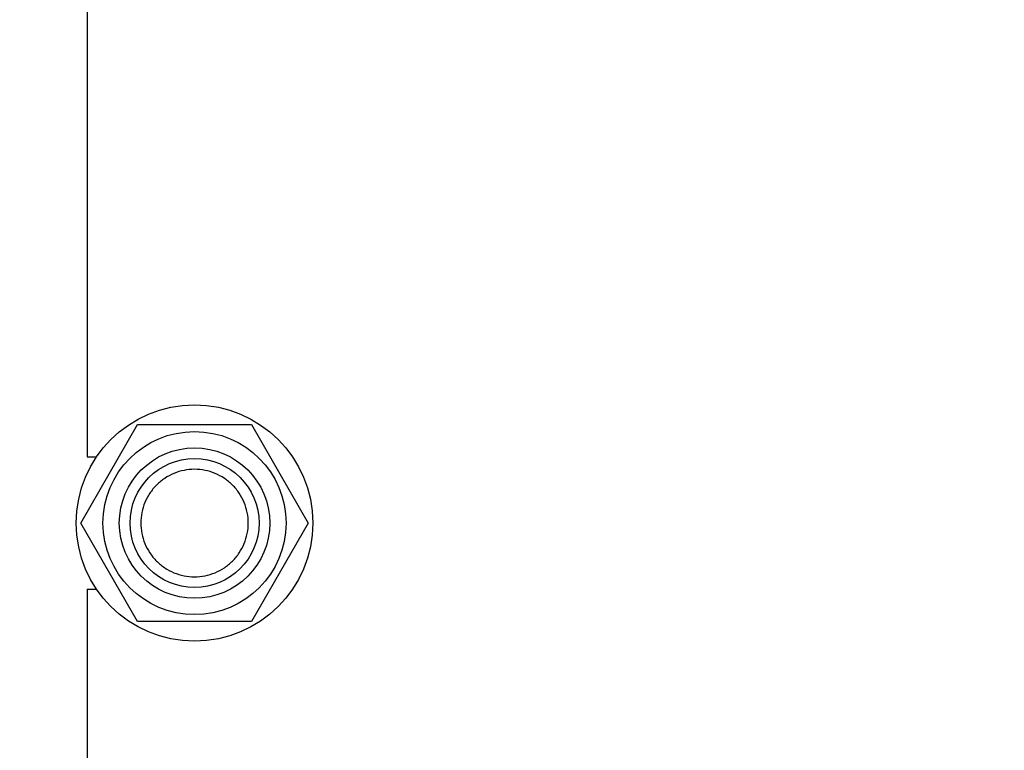
# Model space of a CAD drawing. Units: millimetres. Extents: x 0 to 6269, y -4 to 4433.
# Drawn here: x 2310 to 2585, y 3000 to 3204 of the extents above; entities that cross this region are included whole.
import ezdxf
from ezdxf.enums import TextEntityAlignment as Align

# ---------------------------------------------------------------- set-up
doc = ezdxf.new("R2010")
doc.units = ezdxf.units.MM
doc.header["$LTSCALE"] = 344.776119
doc.layers.get('0').update_dxf_attribs({"linetype": 'CONTINUOUS'})
doc.layers.add('DIMS', color=7, linetype='CONTINUOUS')
doc.dimstyles.new('DIMSTYLE_4', dxfattribs={"dimtxt": 52.238806, "dimasz": 59.701493, "dimexe": 2, "dimexo": 0, "dimgap": 0.875, "dimtad": 1, "dimdsep": 46, "dimtxsty": 'Standard', "dimblk": '_FILLED', "dimblk1": '_FILLED', "dimblk2": '_FILLED', "dimcen": 0.09, "dimadec": 0, "dimazin": 0, "dimtp": 2, "dimtm": 2, "dimtfac": 1, "dimtofl": 0, "dimtmove": 0, "dimatfit": 3, "dimldrblk": '_FILLED', "dimfxl": 1, "dimtolj": 1, "dimarcsym": 0})
doc.dimstyles.new('DIMSTYLE_5', dxfattribs={"dimtxt": 52.238806, "dimasz": 59.701493, "dimexe": 2, "dimexo": 0, "dimgap": 0.875, "dimtad": 1, "dimdsep": 46, "dimtxsty": 'Standard', "dimblk": '_FILLED', "dimblk1": '_FILLED', "dimblk2": '_FILLED', "dimcen": 0.09, "dimadec": 0, "dimazin": 0, "dimtp": 1.2, "dimtm": 1.2, "dimtfac": 1, "dimtofl": 0, "dimtmove": 0, "dimatfit": 3, "dimldrblk": '_FILLED', "dimfxl": 1, "dimtolj": 1, "dimarcsym": 0})

# ---------------------------------------------------------------- blocks, each defined once
blk = doc.blocks.new('_FILLED')
at = {"color": 0, "linetype": 'ByBlock'}
blk.add_solid([(0, 0), (-1, 0.1875), (-1, -0.1875)], dxfattribs=at)
blk = doc.blocks.new('*D5')
at = {"layer": 'DIMS', "color": 2, "linetype": 'Continuous', "transparency": 16777216}
for p, q in [((2585.12, 3959.43), (2065.54, 3959.43)), ((2095.39, 3959.43), (2095.39, 2785.43)), ((2095.39, 1611.43), (2095.39, 2785.43)), ((2329.12, 1611.43), (2065.54, 1611.43))]:
    blk.add_line(p, q, dxfattribs=at)
at = {"layer": 'DIMS', "color": 2, "linetype": 'Continuous', "transparency": 16777216, "xscale": 59.7014925373, "yscale": 59.7014925373, "zscale": 59.7014925373}
for p, rotation in [((2095.39, 3959.43), 90), ((2095.39, 1611.43), 270)]:
    blk.add_blockref('_FILLED', p, dxfattribs=dict(at, rotation=rotation))
at = {"layer": 'DIMS', "color": 2, "linetype": 'Continuous', "transparency": 16777216, "width": 0.625977}
blk.add_text('2348', height=52.239, rotation=90, dxfattribs=at).set_placement((2082.33, 2785.43), align=Align.CENTER)
blk = doc.blocks.new('*D6')
at = {"layer": 'DIMS', "color": 2, "linetype": 'Continuous', "transparency": 16777216}
for p, q in [((2485.12, 3580.43), (2184.94, 3580.43)), ((2214.79, 3580.43), (2214.79, 2733.43)), ((2214.79, 1886.43), (2214.79, 2733.43)), ((2331.25, 1886.43), (2184.94, 1886.43))]:
    blk.add_line(p, q, dxfattribs=at)
at = {"layer": 'DIMS', "color": 2, "linetype": 'Continuous', "transparency": 16777216, "xscale": 59.7014925373, "yscale": 59.7014925373, "zscale": 59.7014925373}
for p, rotation in [((2214.79, 3580.43), 90), ((2214.79, 1886.43), 270)]:
    blk.add_blockref('_FILLED', p, dxfattribs=dict(at, rotation=rotation))
at = {"layer": 'DIMS', "color": 2, "linetype": 'Continuous', "transparency": 16777216, "width": 0.59082}
blk.add_text('1694', height=52.239, rotation=90, dxfattribs=at).set_placement((2201.73, 2733.43), align=Align.CENTER)

msp = doc.modelspace()

# ---------------------------------------------------------------- linework, layer by layer
at = {"color": 7, "linetype": 'Continuous'}
for p, q in [((2329.124, 3703.932), (2329.124, 3081.932)), ((2327.37, 3063.432), (2343.247, 3090.932)), ((2343.247, 3090.932), (2375.001, 3090.932)), ((2375.001, 3090.932), (2390.878, 3063.432)), ((2329.124, 3081.932), (2331.8, 3081.932)), ((2343.247, 3035.932), (2327.37, 3063.432)), ((2390.878, 3063.432), (2375.001, 3035.932)), ((2329.124, 3044.932), (2329.124, 2421.932)), ((2329.124, 3044.932), (2331.8, 3044.932)), ((2375.001, 3035.932), (2343.247, 3035.932))]:
    msp.add_line(p, q, dxfattribs=at)
for radius in [33, 25.55, 21, 18]:
    msp.add_circle((2359.124, 3063.432), radius, dxfattribs=at)
for points in [[(2359.124, 3078.432), (2358.144, 3078.432), (2356.178, 3078.238), (2353.347, 3077.379), (2350.737, 3075.984), (2348.45, 3074.107), (2346.572, 3071.819), (2345.177, 3069.209), (2344.318, 3066.377), (2344.028, 3063.432), (2344.318, 3060.487), (2345.177, 3057.655), (2346.572, 3055.045), (2348.45, 3052.758), (2350.737, 3050.88), (2353.347, 3049.485), (2356.178, 3048.627), (2358.144, 3048.432), (2359.124, 3048.432)], [(2359.124, 3048.432), (2360.104, 3048.432), (2362.07, 3048.627), (2364.901, 3049.485), (2367.511, 3050.88), (2369.799, 3052.758), (2371.676, 3055.045), (2373.071, 3057.655), (2373.93, 3060.487), (2374.22, 3063.432), (2373.93, 3066.377), (2373.071, 3069.209), (2371.676, 3071.819), (2369.799, 3074.107), (2367.511, 3075.984), (2364.901, 3077.379), (2362.07, 3078.238), (2360.104, 3078.432), (2359.124, 3078.432)]]:
    msp.add_open_spline(points, degree=3, knots=[0, 0, 0, 0, 0.0625011, 0.125001, 0.1875008, 0.2500006, 0.3125005, 0.3750003, 0.4375002, 0.5, 0.5624998, 0.6249997, 0.6874995, 0.7499994, 0.8124992, 0.874999, 0.9374989, 1, 1, 1, 1], dxfattribs=at)

# ---------------------------------------------------------------- dimensions: what is measured, and where the dimension line sits
at = {"layer": 'DIMS', "color": 2, "linetype": 'Continuous'}
for base, p1, p2, dimstyle, picture, middle in [((2095.387, 3959.432), (2329.124, 1611.432), (2585.124, 3959.432), 'DIMSTYLE_4', '*D5', (2095.387, 2785.44)), ((2214.79, 3580.432), (2331.248, 1886.432), (2485.124, 3580.432), 'DIMSTYLE_5', '*D6', (2214.79, 2733.376))]:
    dim = msp.add_linear_dim(base=base, p1=p1, p2=p2, angle=90, dimstyle=dimstyle, dxfattribs=at)
    dim.commit()
    dim.dimension.update_dxf_attribs({"geometry": picture, "text_midpoint": middle, "dimtype": 160})

doc.saveas('drawing.dxf')
